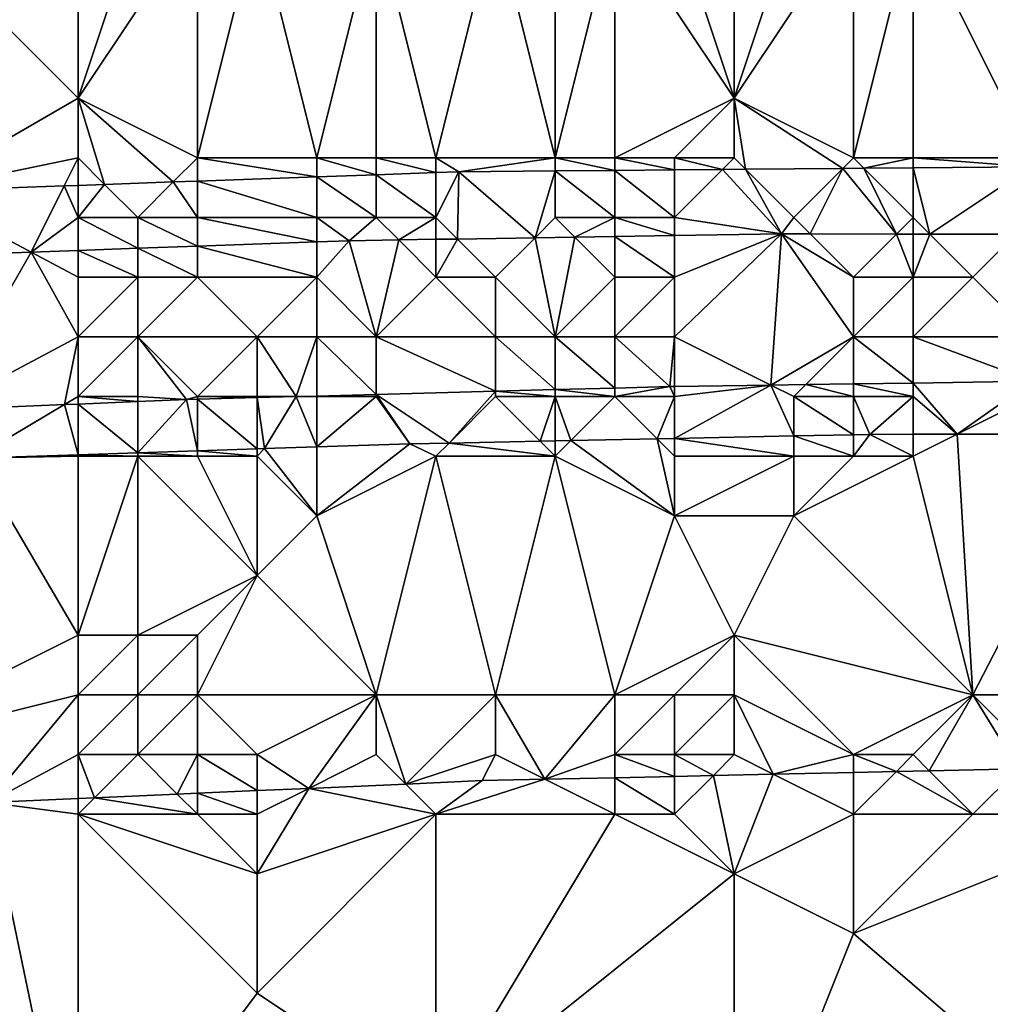
# Model space of a CAD drawing. Units: metres. Extents: x 72500 to 73125, y 354000 to 354500.
# Drawn here: x 72563 to 72579, y 354103 to 354119 of the extents above; entities that cross this region are included whole.
import ezdxf

# ---------------------------------------------------------------- set-up
doc = ezdxf.new("R2010")
doc.units = ezdxf.units.M
doc.layers.add('Terrain', color=15, linetype='Continuous')

msp = doc.modelspace()

# ---------------------------------------------------------------- linework, layer by layer
at = {"layer": 'Terrain'}
for points in [[(72564, 354121, 253.57), (72562, 354120, 254.08), (72564, 354118, 255.64), (72564, 354121, 253.57)], [(72564, 354121, 253.57), (72564, 354118, 255.64), (72565, 354121, 253.58), (72564, 354121, 253.57)], [(72565, 354121, 253.58), (72564, 354118, 255.64), (72566, 354121, 253.58), (72565, 354121, 253.58)], [(72566, 354121, 253.58), (72564, 354118, 255.64), (72566, 354117, 256.45), (72566, 354121, 253.58)], [(72566, 354121, 253.58), (72566, 354117, 256.45), (72567, 354121, 253.58), (72566, 354121, 253.58)], [(72567, 354121, 253.58), (72566, 354117, 256.45), (72568, 354117, 256.45), (72567, 354121, 253.58)], [(72567, 354121, 253.58), (72568, 354117, 256.45), (72569, 354121, 253.61), (72567, 354121, 253.58)], [(72569, 354121, 253.61), (72568, 354117, 256.45), (72569, 354117, 256.54), (72569, 354121, 253.61)], [(72569, 354121, 253.61), (72569, 354117, 256.54), (72570, 354117, 256.51), (72569, 354121, 253.61)], [(72569, 354121, 253.61), (72570, 354117, 256.51), (72571, 354121, 253.65), (72569, 354121, 253.61)], [(72571, 354121, 253.65), (72570, 354117, 256.51), (72572, 354117, 256.53), (72571, 354121, 253.65)], [(72571, 354121, 253.65), (72572, 354117, 256.53), (72572, 354121, 253.65), (72571, 354121, 253.65)], [(72572, 354121, 253.65), (72572, 354117, 256.53), (72573, 354121, 253.67), (72572, 354121, 253.65)], [(72573, 354121, 253.67), (72572, 354117, 256.53), (72573, 354117, 256.49), (72573, 354121, 253.67)], [(72573, 354121, 253.67), (72573, 354117, 256.49), (72575, 354118, 255.86), (72573, 354121, 253.67)], [(72573, 354121, 253.67), (72575, 354118, 255.86), (72574, 354121, 253.67), (72573, 354121, 253.67)], [(72574, 354121, 253.67), (72575, 354118, 255.86), (72575, 354121, 253.66), (72574, 354121, 253.67)], [(72575, 354121, 253.66), (72575, 354118, 255.86), (72576, 354121, 253.68), (72575, 354121, 253.66)], [(72576, 354121, 253.68), (72575, 354118, 255.86), (72577, 354121, 253.7), (72576, 354121, 253.68)], [(72577, 354121, 253.7), (72575, 354118, 255.86), (72577, 354117, 256.49), (72577, 354121, 253.7)], [(72577, 354121, 253.7), (72577, 354117, 256.49), (72578, 354121, 253.7), (72577, 354121, 253.7)], [(72578, 354121, 253.7), (72577, 354117, 256.49), (72578, 354117, 256.51), (72578, 354121, 253.7)], [(72578, 354121, 253.7), (72578, 354117, 256.51), (72580, 354117, 256.5), (72578, 354121, 253.7)], [(72578, 354121, 253.7), (72580, 354117, 256.5), (72581, 354121, 253.71), (72578, 354121, 253.7)], [(72562, 354120, 254.08), (72561.301, 354116.442, 256.546), (72564, 354118, 255.64), (72562, 354120, 254.08)], [(72564, 354118, 255.64), (72561.301, 354116.442, 256.546), (72564, 354117, 256.37), (72564, 354118, 255.64)], [(72564, 354118, 255.64), (72564, 354117, 256.37), (72564.445, 354116.555, 256.554), (72564, 354118, 255.64)], [(72564, 354118, 255.64), (72564.445, 354116.555, 256.554), (72565.596, 354116.596, 256.557), (72564, 354118, 255.64)], [(72564, 354118, 255.64), (72565.596, 354116.596, 256.557), (72566, 354117, 256.45), (72564, 354118, 255.64)], [(72573, 354117, 256.49), (72574, 354117, 256.45), (72575, 354118, 255.86), (72573, 354117, 256.49)], [(72574, 354117, 256.45), (72575, 354117, 256.52), (72575, 354118, 255.86), (72574, 354117, 256.45)], [(72575, 354118, 255.86), (72575, 354117, 256.52), (72575.191, 354116.809, 256.578), (72575, 354118, 255.86)], [(72575, 354118, 255.86), (72575.191, 354116.809, 256.578), (72576.823, 354116.823, 256.581), (72575, 354118, 255.86)], [(72575, 354118, 255.86), (72576.823, 354116.823, 256.581), (72577, 354117, 256.49), (72575, 354118, 255.86)], [(72564, 354117, 256.37), (72561.301, 354116.442, 256.546), (72563.766, 354116.53, 256.553), (72564, 354117, 256.37)], [(72564, 354117, 256.37), (72563.766, 354116.53, 256.553), (72564, 354116.539, 256.553), (72564, 354117, 256.37)], [(72564, 354117, 256.37), (72564, 354116.539, 256.553), (72564.445, 354116.555, 256.554), (72564, 354117, 256.37)], [(72566, 354117, 256.45), (72565.596, 354116.596, 256.557), (72566, 354116.611, 256.558), (72566, 354117, 256.45)], [(72566, 354117, 256.45), (72566, 354116.611, 256.558), (72568, 354116.682, 256.564), (72566, 354117, 256.45)], [(72566, 354117, 256.45), (72568, 354116.682, 256.564), (72568, 354117, 256.45), (72566, 354117, 256.45)], [(72568, 354117, 256.45), (72568, 354116.682, 256.564), (72569, 354116.718, 256.566), (72568, 354117, 256.45)], [(72568, 354117, 256.45), (72569, 354116.718, 256.566), (72569, 354117, 256.54), (72568, 354117, 256.45)], [(72569, 354117, 256.54), (72569, 354116.718, 256.566), (72570, 354116.754, 256.569), (72569, 354117, 256.54)], [(72569, 354117, 256.54), (72570, 354116.754, 256.569), (72570, 354117, 256.51), (72569, 354117, 256.54)], [(72570, 354117, 256.51), (72570, 354116.754, 256.569), (72570.385, 354116.768, 256.57), (72570, 354117, 256.51)], [(72570, 354117, 256.51), (72570.385, 354116.768, 256.57), (72572, 354117, 256.53), (72570, 354117, 256.51)], [(72572, 354117, 256.53), (72570.385, 354116.768, 256.57), (72572, 354116.782, 256.573), (72572, 354117, 256.53)], [(72572, 354117, 256.53), (72572, 354116.782, 256.573), (72573, 354116.79, 256.574), (72572, 354117, 256.53)], [(72572, 354117, 256.53), (72573, 354116.79, 256.574), (72573, 354117, 256.49), (72572, 354117, 256.53)], [(72573, 354117, 256.49), (72573, 354116.79, 256.574), (72574, 354116.799, 256.576), (72573, 354117, 256.49)], [(72573, 354117, 256.49), (72574, 354116.799, 256.576), (72574, 354117, 256.45), (72573, 354117, 256.49)], [(72574, 354117, 256.45), (72574, 354116.799, 256.576), (72574.806, 354116.806, 256.577), (72574, 354117, 256.45)], [(72574, 354117, 256.45), (72574.806, 354116.806, 256.577), (72575, 354117, 256.52), (72574, 354117, 256.45)], [(72575, 354117, 256.52), (72574.806, 354116.806, 256.577), (72575.191, 354116.809, 256.578), (72575, 354117, 256.52)], [(72577, 354117, 256.49), (72576.823, 354116.823, 256.581), (72577.174, 354116.826, 256.581), (72577, 354117, 256.49)], [(72577, 354117, 256.49), (72577.174, 354116.826, 256.581), (72578, 354117, 256.51), (72577, 354117, 256.49)], [(72578, 354117, 256.51), (72577.174, 354116.826, 256.581), (72578, 354116.833, 256.583), (72578, 354117, 256.51)], [(72578, 354117, 256.51), (72578, 354116.833, 256.583), (72579.971, 354116.85, 256.586), (72578, 354117, 256.51)], [(72578, 354117, 256.51), (72579.971, 354116.85, 256.586), (72580, 354117, 256.5), (72578, 354117, 256.51)], [(72577.174, 354116.826, 256.581), (72576.823, 354116.823, 256.581), (72577.723, 354115.723, 256.607), (72577.174, 354116.826, 256.581)], [(72578, 354116, 256.64), (72578, 354116.833, 256.583), (72577.174, 354116.826, 256.581), (72578, 354116, 256.64)], [(72578, 354116, 256.64), (72577.174, 354116.826, 256.581), (72577.723, 354115.723, 256.607), (72578, 354116, 256.64)], [(72578, 354116.833, 256.583), (72578.278, 354115.722, 256.608), (72579.971, 354116.85, 256.586), (72578, 354116.833, 256.583)], [(72578, 354116, 256.64), (72578.278, 354115.722, 256.608), (72578, 354116.833, 256.583), (72578, 354116, 256.64)], [(72579.971, 354116.85, 256.586), (72578.278, 354115.722, 256.608), (72579.72, 354115.72, 256.609), (72579.971, 354116.85, 256.586)], [(72568, 354116, 256.65), (72568, 354116.682, 256.564), (72566, 354116.611, 256.558), (72568, 354116, 256.65)], [(72569, 354116, 256.71), (72569, 354116.718, 256.566), (72568, 354116.682, 256.564), (72569, 354116, 256.71)], [(72568, 354116, 256.65), (72569, 354116, 256.71), (72568, 354116.682, 256.564), (72568, 354116, 256.65)], [(72570, 354116, 256.73), (72570, 354116.754, 256.569), (72569, 354116.718, 256.566), (72570, 354116, 256.73)], [(72569, 354116, 256.71), (72570, 354116, 256.73), (72569, 354116.718, 256.566), (72569, 354116, 256.71)], [(72570, 354116, 256.73), (72570.36, 354115.64, 256.649), (72570.385, 354116.768, 256.57), (72570, 354116, 256.73)], [(72570, 354116, 256.73), (72570.385, 354116.768, 256.57), (72570, 354116.754, 256.569), (72570, 354116, 256.73)], [(72570.385, 354116.768, 256.57), (72570.36, 354115.64, 256.649), (72571.661, 354115.661, 256.639), (72570.385, 354116.768, 256.57)], [(72572, 354116.782, 256.573), (72570.385, 354116.768, 256.57), (72571.661, 354115.661, 256.639), (72572, 354116.782, 256.573)], [(72572, 354116, 256.64), (72572, 354116.782, 256.573), (72571.661, 354115.661, 256.639), (72572, 354116, 256.64)], [(72573, 354116, 256.65), (72573, 354116.79, 256.574), (72572, 354116.782, 256.573), (72573, 354116, 256.65)], [(72572, 354116, 256.64), (72573, 354116, 256.65), (72572, 354116.782, 256.573), (72572, 354116, 256.64)], [(72574, 354116, 256.67), (72574, 354116.799, 256.576), (72573, 354116.79, 256.574), (72574, 354116, 256.67)], [(72573, 354116, 256.65), (72574, 354116, 256.67), (72573, 354116.79, 256.574), (72573, 354116, 256.65)], [(72574, 354116, 256.67), (72575.795, 354115.725, 256.605), (72574.806, 354116.806, 256.577), (72574, 354116, 256.67)], [(72574, 354116, 256.67), (72574.806, 354116.806, 256.577), (72574, 354116.799, 256.576), (72574, 354116, 256.67)], [(72575.191, 354116.809, 256.578), (72574.806, 354116.806, 256.577), (72575.795, 354115.725, 256.605), (72575.191, 354116.809, 256.578)], [(72576, 354116, 256.69), (72576.823, 354116.823, 256.581), (72575.191, 354116.809, 256.578), (72576, 354116, 256.69)], [(72576, 354116, 256.69), (72575.191, 354116.809, 256.578), (72575.795, 354115.725, 256.605), (72576, 354116, 256.69)], [(72576, 354116, 256.69), (72576.276, 354115.724, 256.605), (72576.823, 354116.823, 256.581), (72576, 354116, 256.69)], [(72576.823, 354116.823, 256.581), (72576.276, 354115.724, 256.605), (72577.723, 354115.723, 256.607), (72576.823, 354116.823, 256.581)], [(72563.766, 354116.53, 256.553), (72561.301, 354116.442, 256.546), (72563.212, 354115.421, 256.637), (72563.766, 354116.53, 256.553)], [(72564, 354116, 256.69), (72563.766, 354116.53, 256.553), (72563.212, 354115.421, 256.637), (72564, 354116, 256.69)], [(72564, 354116, 256.69), (72564, 354116.539, 256.553), (72563.766, 354116.53, 256.553), (72564, 354116, 256.69)], [(72564, 354116, 256.69), (72564.445, 354116.555, 256.554), (72564, 354116.539, 256.553), (72564, 354116, 256.69)], [(72564, 354116, 256.69), (72565, 354116, 256.7), (72564.445, 354116.555, 256.554), (72564, 354116, 256.69)], [(72565, 354116, 256.7), (72565.596, 354116.596, 256.557), (72564.445, 354116.555, 256.554), (72565, 354116, 256.7)], [(72565, 354116, 256.7), (72566, 354116, 256.71), (72565.596, 354116.596, 256.557), (72565, 354116, 256.7)], [(72566, 354116, 256.71), (72566, 354116.611, 256.558), (72565.596, 354116.596, 256.557), (72566, 354116, 256.71)], [(72566, 354116, 256.71), (72568, 354116, 256.65), (72566, 354116.611, 256.558), (72566, 354116, 256.71)], [(72563.212, 354115.421, 256.637), (72561.301, 354116.442, 256.546), (72559.948, 354115.304, 256.621), (72563.212, 354115.421, 256.637)], [(72564, 354116, 256.69), (72563.212, 354115.421, 256.637), (72564, 354115.449, 256.641), (72564, 354116, 256.69)], [(72564, 354116, 256.69), (72564, 354115.449, 256.641), (72565, 354115.485, 256.646), (72564, 354116, 256.69)], [(72564, 354116, 256.69), (72565, 354115.485, 256.646), (72565, 354116, 256.7), (72564, 354116, 256.69)], [(72565, 354116, 256.7), (72565, 354115.485, 256.646), (72566, 354115.521, 256.651), (72565, 354116, 256.7)], [(72565, 354116, 256.7), (72566, 354115.521, 256.651), (72566, 354116, 256.71), (72565, 354116, 256.7)], [(72566, 354116, 256.71), (72566, 354115.521, 256.651), (72568, 354115.593, 256.661), (72566, 354116, 256.71)], [(72566, 354116, 256.71), (72568, 354115.593, 256.661), (72568, 354116, 256.65), (72566, 354116, 256.71)], [(72568, 354116, 256.65), (72568, 354115.593, 256.661), (72568.542, 354115.612, 256.664), (72568, 354116, 256.65)], [(72568, 354116, 256.65), (72568.542, 354115.612, 256.664), (72569, 354116, 256.71), (72568, 354116, 256.65)], [(72569, 354116, 256.71), (72568.542, 354115.612, 256.664), (72569.375, 354115.625, 256.657), (72569, 354116, 256.71)], [(72569, 354116, 256.71), (72569.375, 354115.625, 256.657), (72570, 354116, 256.73), (72569, 354116, 256.71)], [(72570, 354116, 256.73), (72569.375, 354115.625, 256.657), (72570, 354115.635, 256.652), (72570, 354116, 256.73)], [(72570, 354116, 256.73), (72570, 354115.635, 256.652), (72570.36, 354115.64, 256.649), (72570, 354116, 256.73)], [(72572, 354116, 256.64), (72571.661, 354115.661, 256.639), (72572.329, 354115.671, 256.633), (72572, 354116, 256.64)], [(72572, 354116, 256.64), (72572.329, 354115.671, 256.633), (72573, 354116, 256.65), (72572, 354116, 256.64)], [(72573, 354116, 256.65), (72572.329, 354115.671, 256.633), (72573, 354115.681, 256.628), (72573, 354116, 256.65)], [(72573, 354116, 256.65), (72573, 354115.681, 256.628), (72574, 354115.697, 256.62), (72573, 354116, 256.65)], [(72573, 354116, 256.65), (72574, 354115.697, 256.62), (72574, 354116, 256.67), (72573, 354116, 256.65)], [(72574, 354116, 256.67), (72574, 354115.697, 256.62), (72575.795, 354115.725, 256.605), (72574, 354116, 256.67)], [(72576, 354116, 256.69), (72575.795, 354115.725, 256.605), (72576.276, 354115.724, 256.605), (72576, 354116, 256.69)], [(72578, 354116, 256.64), (72577.723, 354115.723, 256.607), (72578, 354115.722, 256.607), (72578, 354116, 256.64)], [(72578, 354116, 256.64), (72578, 354115.722, 256.607), (72578.278, 354115.722, 256.608), (72578, 354116, 256.64)], [(72572, 354114, 256.83), (72572.329, 354115.671, 256.633), (72571.661, 354115.661, 256.639), (72572, 354114, 256.83)], [(72573, 354115, 256.73), (72572.329, 354115.671, 256.633), (72572, 354114, 256.83), (72573, 354115, 256.73)], [(72573, 354115, 256.73), (72573, 354115.681, 256.628), (72572.329, 354115.671, 256.633), (72573, 354115, 256.73)], [(72574, 354115, 256.69), (72574, 354115.697, 256.62), (72573, 354115.681, 256.628), (72574, 354115, 256.69)], [(72573, 354115, 256.73), (72574, 354115, 256.69), (72573, 354115.681, 256.628), (72573, 354115, 256.73)], [(72574, 354115, 256.69), (72575.795, 354115.725, 256.605), (72574, 354115.697, 256.62), (72574, 354115, 256.69)], [(72574, 354115, 256.69), (72574, 354114, 256.71), (72575.795, 354115.725, 256.605), (72574, 354115, 256.69)], [(72574, 354114, 256.71), (72575.616, 354113.192, 256.744), (72575.795, 354115.725, 256.605), (72574, 354114, 256.71)], [(72575.616, 354113.192, 256.744), (72577, 354114, 256.73), (72575.795, 354115.725, 256.605), (72575.616, 354113.192, 256.744)], [(72577, 354115, 256.73), (72576.276, 354115.724, 256.605), (72575.795, 354115.725, 256.605), (72577, 354115, 256.73)], [(72577, 354115, 256.73), (72575.795, 354115.725, 256.605), (72577, 354114, 256.73), (72577, 354115, 256.73)], [(72577, 354115, 256.73), (72577.723, 354115.723, 256.607), (72576.276, 354115.724, 256.605), (72577, 354115, 256.73)], [(72577, 354115, 256.73), (72578, 354115, 256.69), (72577.723, 354115.723, 256.607), (72577, 354115, 256.73)], [(72578, 354115, 256.69), (72578, 354115.722, 256.607), (72577.723, 354115.723, 256.607), (72578, 354115, 256.69)], [(72578, 354115, 256.69), (72579, 354115, 256.72), (72578.278, 354115.722, 256.608), (72578, 354115, 256.69)], [(72578, 354115, 256.69), (72578.278, 354115.722, 256.608), (72578, 354115.722, 256.607), (72578, 354115, 256.69)], [(72579, 354115, 256.72), (72579.72, 354115.72, 256.609), (72578.278, 354115.722, 256.608), (72579, 354115, 256.72)], [(72579, 354115, 256.72), (72580, 354114, 256.7), (72579.72, 354115.72, 256.609), (72579, 354115, 256.72)], [(72566, 354115, 256.8), (72566, 354115.521, 256.651), (72565, 354115.485, 256.646), (72566, 354115, 256.8)], [(72568, 354115, 256.83), (72568, 354115.593, 256.661), (72566, 354115.521, 256.651), (72568, 354115, 256.83)], [(72566, 354115, 256.8), (72568, 354115, 256.83), (72566, 354115.521, 256.651), (72566, 354115, 256.8)], [(72568, 354115, 256.83), (72569, 354114, 256.78), (72568.542, 354115.612, 256.664), (72568, 354115, 256.83)], [(72568, 354115, 256.83), (72568.542, 354115.612, 256.664), (72568, 354115.593, 256.661), (72568, 354115, 256.83)], [(72569, 354114, 256.78), (72569.375, 354115.625, 256.657), (72568.542, 354115.612, 256.664), (72569, 354114, 256.78)], [(72570, 354115, 256.74), (72569.375, 354115.625, 256.657), (72569, 354114, 256.78), (72570, 354115, 256.74)], [(72570, 354115, 256.74), (72570, 354115.635, 256.652), (72569.375, 354115.625, 256.657), (72570, 354115, 256.74)], [(72570, 354115, 256.74), (72571, 354115, 256.74), (72570.36, 354115.64, 256.649), (72570, 354115, 256.74)], [(72570, 354115, 256.74), (72570.36, 354115.64, 256.649), (72570, 354115.635, 256.652), (72570, 354115, 256.74)], [(72571, 354115, 256.74), (72571.661, 354115.661, 256.639), (72570.36, 354115.64, 256.649), (72571, 354115, 256.74)], [(72571, 354115, 256.74), (72572, 354114, 256.83), (72571.661, 354115.661, 256.639), (72571, 354115, 256.74)], [(72561.698, 354112.776, 256.684), (72563.212, 354115.421, 256.637), (72559.948, 354115.304, 256.621), (72561.698, 354112.776, 256.684)], [(72564, 354114, 256.79), (72563.212, 354115.421, 256.637), (72561.698, 354112.776, 256.684), (72564, 354114, 256.79)], [(72564, 354115, 256.8), (72564, 354115.449, 256.641), (72563.212, 354115.421, 256.637), (72564, 354115, 256.8)], [(72564, 354115, 256.8), (72563.212, 354115.421, 256.637), (72564, 354114, 256.79), (72564, 354115, 256.8)], [(72565, 354115, 256.78), (72565, 354115.485, 256.646), (72564, 354115.449, 256.641), (72565, 354115, 256.78)], [(72564, 354115, 256.8), (72565, 354115, 256.78), (72564, 354115.449, 256.641), (72564, 354115, 256.8)], [(72565, 354115, 256.78), (72566, 354115, 256.8), (72565, 354115.485, 256.646), (72565, 354115, 256.78)], [(72564, 354115, 256.8), (72564, 354114, 256.79), (72565, 354115, 256.78), (72564, 354115, 256.8)], [(72565, 354115, 256.78), (72564, 354114, 256.79), (72565, 354114, 256.8), (72565, 354115, 256.78)], [(72565, 354115, 256.78), (72565, 354114, 256.8), (72566, 354115, 256.8), (72565, 354115, 256.78)], [(72566, 354115, 256.8), (72565, 354114, 256.8), (72567, 354114, 256.71), (72566, 354115, 256.8)], [(72566, 354115, 256.8), (72567, 354114, 256.71), (72568, 354115, 256.83), (72566, 354115, 256.8)], [(72568, 354115, 256.83), (72567, 354114, 256.71), (72568, 354114, 256.77), (72568, 354115, 256.83)], [(72568, 354115, 256.83), (72568, 354114, 256.77), (72569, 354114, 256.78), (72568, 354115, 256.83)], [(72570, 354115, 256.74), (72569, 354114, 256.78), (72571, 354114, 256.74), (72570, 354115, 256.74)], [(72570, 354115, 256.74), (72571, 354114, 256.74), (72571, 354115, 256.74), (72570, 354115, 256.74)], [(72571, 354115, 256.74), (72571, 354114, 256.74), (72572, 354114, 256.83), (72571, 354115, 256.74)], [(72573, 354115, 256.73), (72572, 354114, 256.83), (72573, 354114, 256.77), (72573, 354115, 256.73)], [(72573, 354115, 256.73), (72573, 354114, 256.77), (72574, 354115, 256.69), (72573, 354115, 256.73)], [(72574, 354115, 256.69), (72573, 354114, 256.77), (72574, 354114, 256.71), (72574, 354115, 256.69)], [(72577, 354115, 256.73), (72577, 354114, 256.73), (72578, 354115, 256.69), (72577, 354115, 256.73)], [(72578, 354115, 256.69), (72577, 354114, 256.73), (72578, 354114, 256.73), (72578, 354115, 256.69)], [(72578, 354115, 256.69), (72578, 354114, 256.73), (72579, 354115, 256.72), (72578, 354115, 256.69)], [(72579, 354115, 256.72), (72578, 354114, 256.73), (72580, 354114, 256.7), (72579, 354115, 256.72)], [(72563.77, 354112.864, 256.714), (72564, 354114, 256.79), (72561.698, 354112.776, 256.684), (72563.77, 354112.864, 256.714)], [(72563.77, 354112.864, 256.714), (72564, 354113, 256.8), (72564, 354114, 256.79), (72563.77, 354112.864, 256.714)], [(72564, 354114, 256.79), (72564, 354113, 256.8), (72565, 354114, 256.8), (72564, 354114, 256.79)], [(72565, 354114, 256.8), (72564, 354113, 256.8), (72565, 354113, 256.81), (72565, 354114, 256.8)], [(72565.819, 354112.951, 256.744), (72566, 354113, 256.81), (72565, 354114, 256.8), (72565.819, 354112.951, 256.744)], [(72565.819, 354112.951, 256.744), (72565, 354114, 256.8), (72565, 354113, 256.81), (72565.819, 354112.951, 256.744)], [(72565, 354114, 256.8), (72566, 354113, 256.81), (72567, 354114, 256.71), (72565, 354114, 256.8)], [(72567, 354114, 256.71), (72566, 354113, 256.81), (72567, 354113, 256.75), (72567, 354114, 256.71)], [(72567, 354114, 256.71), (72567, 354113, 256.75), (72567.656, 354113, 256.744), (72567, 354114, 256.71)], [(72567, 354114, 256.71), (72567.656, 354113, 256.744), (72568, 354114, 256.77), (72567, 354114, 256.71)], [(72568, 354114, 256.77), (72567.656, 354113, 256.744), (72568, 354113.009, 256.744), (72568, 354114, 256.77)], [(72568, 354114, 256.77), (72568, 354113.009, 256.744), (72569, 354113.036, 256.744), (72568, 354114, 256.77)], [(72568, 354114, 256.77), (72569, 354113.036, 256.744), (72569, 354114, 256.78), (72568, 354114, 256.77)], [(72569, 354114, 256.78), (72569, 354113.036, 256.744), (72571, 354113.089, 256.744), (72569, 354114, 256.78)], [(72569, 354114, 256.78), (72571, 354113.089, 256.744), (72571, 354114, 256.74), (72569, 354114, 256.78)], [(72571, 354114, 256.74), (72571, 354113.089, 256.744), (72572, 354113.116, 256.744), (72571, 354114, 256.74)], [(72571, 354114, 256.74), (72572, 354113.116, 256.744), (72572, 354114, 256.83), (72571, 354114, 256.74)], [(72572, 354114, 256.83), (72572, 354113.116, 256.744), (72573, 354113.143, 256.744), (72572, 354114, 256.83)], [(72572, 354114, 256.83), (72573, 354113.143, 256.744), (72573, 354114, 256.77), (72572, 354114, 256.83)], [(72573.918, 354113.167, 256.744), (72573, 354114, 256.77), (72573, 354113.143, 256.744), (72573.918, 354113.167, 256.744)], [(72573.918, 354113.167, 256.744), (72574, 354114, 256.71), (72573, 354114, 256.77), (72573.918, 354113.167, 256.744)], [(72573.918, 354113.167, 256.744), (72574, 354113.168, 256.744), (72574, 354114, 256.71), (72573.918, 354113.167, 256.744)], [(72574, 354114, 256.71), (72574, 354113.168, 256.744), (72575.616, 354113.192, 256.744), (72574, 354114, 256.71)], [(72576.201, 354113.201, 256.744), (72577, 354114, 256.73), (72575.616, 354113.192, 256.744), (72576.201, 354113.201, 256.744)], [(72577, 354113.212, 256.744), (72577, 354114, 256.73), (72576.201, 354113.201, 256.744), (72577, 354113.212, 256.744)], [(72578, 354113.227, 256.744), (72578, 354114, 256.73), (72577, 354114, 256.73), (72578, 354113.227, 256.744)], [(72578, 354113.227, 256.744), (72577, 354114, 256.73), (72577, 354113.212, 256.744), (72578, 354113.227, 256.744)], [(72580, 354113.256, 256.744), (72580, 354114, 256.7), (72578, 354114, 256.73), (72580, 354113.256, 256.744)], [(72580, 354113.256, 256.744), (72578, 354114, 256.73), (72578, 354113.227, 256.744), (72580, 354113.256, 256.744)], [(72576.201, 354113.201, 256.744), (72575.616, 354113.192, 256.744), (72576, 354113, 256.73), (72576.201, 354113.201, 256.744)], [(72576.201, 354113.201, 256.744), (72576, 354113, 256.73), (72577, 354113, 256.72), (72576.201, 354113.201, 256.744)], [(72577, 354113.212, 256.744), (72576.201, 354113.201, 256.744), (72577, 354113, 256.72), (72577, 354113.212, 256.744)], [(72578, 354113.227, 256.744), (72577, 354113.212, 256.744), (72578, 354113, 256.74), (72578, 354113.227, 256.744)], [(72577, 354113.212, 256.744), (72577, 354113, 256.72), (72578, 354113, 256.74), (72577, 354113.212, 256.744)], [(72580, 354113.256, 256.744), (72578, 354113.227, 256.744), (72578.735, 354112.368, 256.686), (72580, 354113.256, 256.744)], [(72578, 354113.227, 256.744), (72578, 354113, 256.74), (72578.735, 354112.368, 256.686), (72578, 354113.227, 256.744)], [(72580, 354113.256, 256.744), (72578.735, 354112.368, 256.686), (72580, 354113, 256.7), (72580, 354113.256, 256.744)], [(72569, 354113, 256.78), (72569, 354113.036, 256.744), (72568, 354113.009, 256.744), (72569, 354113, 256.78)], [(72570.221, 354112.221, 256.692), (72571, 354113.089, 256.744), (72569, 354113.036, 256.744), (72570.221, 354112.221, 256.692)], [(72570.221, 354112.221, 256.692), (72569, 354113.036, 256.744), (72569.559, 354112.207, 256.692), (72570.221, 354112.221, 256.692)], [(72569.559, 354112.207, 256.692), (72569, 354113.036, 256.744), (72569, 354113, 256.78), (72569.559, 354112.207, 256.692)], [(72570.221, 354112.221, 256.692), (72571, 354113, 256.76), (72571, 354113.089, 256.744), (72570.221, 354112.221, 256.692)], [(72572, 354113, 256.78), (72572, 354113.116, 256.744), (72571, 354113.089, 256.744), (72572, 354113, 256.78)], [(72571, 354113, 256.76), (72572, 354113, 256.78), (72571, 354113.089, 256.744), (72571, 354113, 256.76)], [(72573, 354113, 256.76), (72573, 354113.143, 256.744), (72572, 354113.116, 256.744), (72573, 354113, 256.76)], [(72572, 354113, 256.78), (72573, 354113, 256.76), (72572, 354113.116, 256.744), (72572, 354113, 256.78)], [(72573.918, 354113.167, 256.744), (72573, 354113.143, 256.744), (72573, 354113, 256.76), (72573.918, 354113.167, 256.744)], [(72573.918, 354113.167, 256.744), (72573, 354113, 256.76), (72574, 354113, 256.73), (72573.918, 354113.167, 256.744)], [(72573.918, 354113.167, 256.744), (72574, 354113, 256.73), (72574, 354113.168, 256.744), (72573.918, 354113.167, 256.744)], [(72574, 354112.299, 256.692), (72576, 354112.34, 256.692), (72575.616, 354113.192, 256.744), (72574, 354112.299, 256.692)], [(72574, 354112.299, 256.692), (72575.616, 354113.192, 256.744), (72574, 354113, 256.73), (72574, 354112.299, 256.692)], [(72574, 354113, 256.73), (72575.616, 354113.192, 256.744), (72574, 354113.168, 256.744), (72574, 354113, 256.73)], [(72575.616, 354113.192, 256.744), (72576, 354112.34, 256.692), (72576, 354113, 256.73), (72575.616, 354113.192, 256.744)], [(72564, 354112.874, 256.718), (72564, 354113, 256.8), (72563.77, 354112.864, 256.714), (72564, 354112.874, 256.718)], [(72564, 354112.874, 256.718), (72563.77, 354112.864, 256.714), (72564, 354112.025, 256.632), (72564, 354112.874, 256.718)], [(72565, 354112.916, 256.732), (72565, 354113, 256.81), (72564, 354113, 256.8), (72565, 354112.916, 256.732)], [(72565, 354112.916, 256.732), (72564, 354113, 256.8), (72564, 354112.874, 256.718), (72565, 354112.916, 256.732)], [(72565, 354112.916, 256.732), (72564, 354112.874, 256.718), (72565, 354112.058, 256.643), (72565, 354112.916, 256.732)], [(72564, 354112.874, 256.718), (72564, 354112.025, 256.632), (72565, 354112.058, 256.643), (72564, 354112.874, 256.718)], [(72565, 354112.916, 256.732), (72565.819, 354112.951, 256.744), (72565, 354113, 256.81), (72565, 354112.916, 256.732)], [(72565, 354112.916, 256.732), (72565, 354112.058, 256.643), (72565.819, 354112.951, 256.744), (72565, 354112.916, 256.732)], [(72565.819, 354112.951, 256.744), (72565, 354112.058, 256.643), (72566, 354112.091, 256.653), (72565.819, 354112.951, 256.744)], [(72566, 354112.956, 256.744), (72566, 354113, 256.81), (72565.819, 354112.951, 256.744), (72566, 354112.956, 256.744)], [(72566, 354112.956, 256.744), (72565.819, 354112.951, 256.744), (72566, 354112.091, 256.653), (72566, 354112.956, 256.744)], [(72567, 354112.982, 256.744), (72567, 354113, 256.75), (72566, 354113, 256.81), (72567, 354112.982, 256.744)], [(72567, 354112.982, 256.744), (72566, 354113, 256.81), (72566, 354112.956, 256.744), (72567, 354112.982, 256.744)], [(72567, 354112.982, 256.744), (72566, 354112.956, 256.744), (72567, 354112.123, 256.664), (72567, 354112.982, 256.744)], [(72566, 354112.956, 256.744), (72566, 354112.091, 256.653), (72567, 354112.123, 256.664), (72566, 354112.956, 256.744)], [(72567, 354112.982, 256.744), (72567.127, 354112.127, 256.666), (72567.656, 354113, 256.744), (72567, 354112.982, 256.744)], [(72567, 354112.982, 256.744), (72567.656, 354113, 256.744), (72567, 354113, 256.75), (72567, 354112.982, 256.744)], [(72567, 354112.982, 256.744), (72567, 354112.123, 256.664), (72567.127, 354112.127, 256.666), (72567, 354112.982, 256.744)], [(72568, 354112.156, 256.675), (72567.656, 354113, 256.744), (72567.127, 354112.127, 256.666), (72568, 354112.156, 256.675)], [(72568, 354113, 256.78), (72568, 354113.009, 256.744), (72567.656, 354113, 256.744), (72568, 354113, 256.78)], [(72568, 354112.156, 256.675), (72568, 354113, 256.78), (72567.656, 354113, 256.744), (72568, 354112.156, 256.675)], [(72568, 354113, 256.78), (72569, 354113, 256.78), (72568, 354113.009, 256.744), (72568, 354113, 256.78)], [(72568, 354112.156, 256.675), (72569.559, 354112.207, 256.692), (72569, 354113, 256.78), (72568, 354112.156, 256.675)], [(72568, 354112.156, 256.675), (72569, 354113, 256.78), (72568, 354113, 256.78), (72568, 354112.156, 256.675)], [(72571.748, 354112.252, 256.692), (72571, 354113, 256.76), (72570.221, 354112.221, 256.692), (72571.748, 354112.252, 256.692)], [(72571.748, 354112.252, 256.692), (72572, 354113, 256.78), (72571, 354113, 256.76), (72571.748, 354112.252, 256.692)], [(72572, 354112.257, 256.692), (72572, 354113, 256.78), (72571.748, 354112.252, 256.692), (72572, 354112.257, 256.692)], [(72572.263, 354112.263, 256.692), (72573, 354113, 256.76), (72572, 354113, 256.78), (72572.263, 354112.263, 256.692)], [(72572.263, 354112.263, 256.692), (72572, 354113, 256.78), (72572, 354112.257, 256.692), (72572.263, 354112.263, 256.692)], [(72573.707, 354112.293, 256.692), (72573, 354113, 256.76), (72572.263, 354112.263, 256.692), (72573.707, 354112.293, 256.692)], [(72573.707, 354112.293, 256.692), (72574, 354113, 256.73), (72573, 354113, 256.76), (72573.707, 354112.293, 256.692)], [(72574, 354112.299, 256.692), (72574, 354113, 256.73), (72573.707, 354112.293, 256.692), (72574, 354112.299, 256.692)], [(72577, 354112.36, 256.692), (72577, 354113, 256.72), (72576, 354113, 256.73), (72577, 354112.36, 256.692)], [(72577, 354112.36, 256.692), (72576, 354113, 256.73), (72576, 354112.34, 256.692), (72577, 354112.36, 256.692)], [(72577, 354112.36, 256.692), (72577.273, 354112.366, 256.692), (72577, 354113, 256.72), (72577, 354112.36, 256.692)], [(72577, 354113, 256.72), (72577.273, 354112.366, 256.692), (72578, 354113, 256.74), (72577, 354113, 256.72)], [(72578, 354112.367, 256.689), (72578, 354113, 256.74), (72577.273, 354112.366, 256.692), (72578, 354112.367, 256.689)], [(72578.735, 354112.368, 256.686), (72578, 354113, 256.74), (72578, 354112.367, 256.689), (72578.735, 354112.368, 256.686)], [(72581.259, 354112.371, 256.676), (72580, 354113, 256.7), (72578.735, 354112.368, 256.686), (72581.259, 354112.371, 256.676)], [(72563.77, 354112.864, 256.714), (72561.698, 354112.776, 256.684), (72562.257, 354111.968, 256.613), (72563.77, 354112.864, 256.714)], [(72563.77, 354112.864, 256.714), (72562.257, 354111.968, 256.613), (72564, 354112.025, 256.632), (72563.77, 354112.864, 256.714)], [(72581.259, 354112.371, 256.676), (72578.735, 354112.368, 256.686), (72579, 354108, 254.24), (72581.259, 354112.371, 256.676)], [(72581.259, 354112.371, 256.676), (72579, 354108, 254.24), (72581, 354108, 254.21), (72581.259, 354112.371, 256.676)], [(72568, 354112.156, 256.675), (72568, 354111, 256.1), (72569.559, 354112.207, 256.692), (72568, 354112.156, 256.675)], [(72569.559, 354112.207, 256.692), (72568, 354111, 256.1), (72570, 354112, 256.56), (72569.559, 354112.207, 256.692)], [(72570.221, 354112.221, 256.692), (72569.559, 354112.207, 256.692), (72570, 354112, 256.56), (72570.221, 354112.221, 256.692)], [(72570.221, 354112.221, 256.692), (72570, 354112, 256.56), (72572, 354112, 256.51), (72570.221, 354112.221, 256.692)], [(72571.748, 354112.252, 256.692), (72570.221, 354112.221, 256.692), (72572, 354112, 256.51), (72571.748, 354112.252, 256.692)], [(72572, 354112.257, 256.692), (72571.748, 354112.252, 256.692), (72572, 354112, 256.51), (72572, 354112.257, 256.692)], [(72572.263, 354112.263, 256.692), (72572, 354112.257, 256.692), (72572, 354112, 256.51), (72572.263, 354112.263, 256.692)], [(72572.263, 354112.263, 256.692), (72572, 354112, 256.51), (72574, 354111, 256.04), (72572.263, 354112.263, 256.692)], [(72573.707, 354112.293, 256.692), (72572.263, 354112.263, 256.692), (72574, 354111, 256.04), (72573.707, 354112.293, 256.692)], [(72574, 354112.299, 256.692), (72573.707, 354112.293, 256.692), (72574, 354112, 256.48), (72574, 354112.299, 256.692)], [(72573.707, 354112.293, 256.692), (72574, 354111, 256.04), (72574, 354112, 256.48), (72573.707, 354112.293, 256.692)], [(72574, 354112.299, 256.692), (72576, 354112, 256.5), (72576, 354112.34, 256.692), (72574, 354112.299, 256.692)], [(72574, 354112.299, 256.692), (72574, 354112, 256.48), (72576, 354112, 256.5), (72574, 354112.299, 256.692)], [(72577, 354112.36, 256.692), (72576, 354112.34, 256.692), (72577, 354112, 256.46), (72577, 354112.36, 256.692)], [(72576, 354112.34, 256.692), (72576, 354112, 256.5), (72577, 354112, 256.46), (72576, 354112.34, 256.692)], [(72577, 354112.36, 256.692), (72577, 354112, 256.46), (72577.273, 354112.366, 256.692), (72577, 354112.36, 256.692)], [(72577.273, 354112.366, 256.692), (72577, 354112, 256.46), (72578, 354112, 256.49), (72577.273, 354112.366, 256.692)], [(72578, 354112.367, 256.689), (72577.273, 354112.366, 256.692), (72578, 354112, 256.49), (72578, 354112.367, 256.689)], [(72578.735, 354112.368, 256.686), (72578, 354112.367, 256.689), (72578, 354112, 256.49), (72578.735, 354112.368, 256.686)], [(72578.735, 354112.368, 256.686), (72578, 354112, 256.49), (72579, 354108, 254.24), (72578.735, 354112.368, 256.686)], [(72565, 354112.058, 256.643), (72564, 354112.025, 256.632), (72565, 354112, 256.57), (72565, 354112.058, 256.643)], [(72566, 354112.091, 256.653), (72565, 354112.058, 256.643), (72566, 354112, 256.59), (72566, 354112.091, 256.653)], [(72565, 354112.058, 256.643), (72565, 354112, 256.57), (72566, 354112, 256.59), (72565, 354112.058, 256.643)], [(72567, 354112.123, 256.664), (72566, 354112.091, 256.653), (72567, 354112, 256.59), (72567, 354112.123, 256.664)], [(72566, 354112.091, 256.653), (72566, 354112, 256.59), (72567, 354112, 256.59), (72566, 354112.091, 256.653)], [(72567.127, 354112.127, 256.666), (72567, 354112.123, 256.664), (72567, 354112, 256.59), (72567.127, 354112.127, 256.666)], [(72567.127, 354112.127, 256.666), (72567, 354112, 256.59), (72568, 354111, 256.1), (72567.127, 354112.127, 256.666)], [(72568, 354112.156, 256.675), (72567.127, 354112.127, 256.666), (72568, 354111, 256.1), (72568, 354112.156, 256.675)], [(72564, 354109, 254.88), (72562.257, 354111.968, 256.613), (72560, 354107, 253.88), (72564, 354109, 254.88)], [(72564, 354112.025, 256.632), (72562.257, 354111.968, 256.613), (72564, 354112, 256.61), (72564, 354112.025, 256.632)], [(72564, 354112, 256.61), (72562.257, 354111.968, 256.613), (72564, 354109, 254.88), (72564, 354112, 256.61)], [(72564, 354112.025, 256.632), (72564, 354112, 256.61), (72565, 354112, 256.57), (72564, 354112.025, 256.632)], [(72564, 354112, 256.61), (72564, 354109, 254.88), (72565, 354112, 256.57), (72564, 354112, 256.61)], [(72565, 354112, 256.57), (72564, 354109, 254.88), (72565, 354109, 254.86), (72565, 354112, 256.57)], [(72565, 354112, 256.57), (72565, 354109, 254.86), (72567, 354110, 255.47), (72565, 354112, 256.57)], [(72565, 354112, 256.57), (72567, 354110, 255.47), (72566, 354112, 256.59), (72565, 354112, 256.57)], [(72566, 354112, 256.59), (72567, 354110, 255.47), (72567, 354112, 256.59), (72566, 354112, 256.59)], [(72567, 354112, 256.59), (72567, 354110, 255.47), (72568, 354111, 256.1), (72567, 354112, 256.59)], [(72570, 354112, 256.56), (72568, 354111, 256.1), (72569, 354108, 254.3), (72570, 354112, 256.56)], [(72570, 354112, 256.56), (72569, 354108, 254.3), (72571, 354108, 254.26), (72570, 354112, 256.56)], [(72570, 354112, 256.56), (72571, 354108, 254.26), (72572, 354112, 256.51), (72570, 354112, 256.56)], [(72572, 354112, 256.51), (72571, 354108, 254.26), (72573, 354108, 254.24), (72572, 354112, 256.51)], [(72572, 354112, 256.51), (72573, 354108, 254.24), (72574, 354111, 256.04), (72572, 354112, 256.51)], [(72574, 354112, 256.48), (72574, 354111, 256.04), (72576, 354112, 256.5), (72574, 354112, 256.48)], [(72574, 354111, 256.04), (72576, 354111, 256.02), (72576, 354112, 256.5), (72574, 354111, 256.04)], [(72576, 354112, 256.5), (72576, 354111, 256.02), (72577, 354112, 256.46), (72576, 354112, 256.5)], [(72577, 354112, 256.46), (72576, 354111, 256.02), (72578, 354112, 256.49), (72577, 354112, 256.46)], [(72578, 354112, 256.49), (72576, 354111, 256.02), (72579, 354108, 254.24), (72578, 354112, 256.49)], [(72568, 354111, 256.1), (72567, 354110, 255.47), (72569, 354108, 254.3), (72568, 354111, 256.1)], [(72574, 354111, 256.04), (72573, 354108, 254.24), (72575, 354109, 254.79), (72574, 354111, 256.04)], [(72574, 354111, 256.04), (72575, 354109, 254.79), (72576, 354111, 256.02), (72574, 354111, 256.04)], [(72576, 354111, 256.02), (72575, 354109, 254.79), (72579, 354108, 254.24), (72576, 354111, 256.02)], [(72567, 354110, 255.47), (72565, 354109, 254.86), (72566, 354109, 254.86), (72567, 354110, 255.47)], [(72567, 354110, 255.47), (72566, 354109, 254.86), (72566, 354108, 254.29), (72567, 354110, 255.47)], [(72567, 354110, 255.47), (72566, 354108, 254.29), (72569, 354108, 254.3), (72567, 354110, 255.47)], [(72564, 354109, 254.88), (72560, 354107, 253.88), (72564, 354108, 254.33), (72564, 354109, 254.88)], [(72564, 354109, 254.88), (72564, 354108, 254.33), (72565, 354109, 254.86), (72564, 354109, 254.88)], [(72565, 354109, 254.86), (72564, 354108, 254.33), (72565, 354108, 254.3), (72565, 354109, 254.86)], [(72565, 354109, 254.86), (72565, 354108, 254.3), (72566, 354109, 254.86), (72565, 354109, 254.86)], [(72566, 354109, 254.86), (72565, 354108, 254.3), (72566, 354108, 254.29), (72566, 354109, 254.86)], [(72573, 354108, 254.24), (72574, 354108, 254.22), (72575, 354109, 254.79), (72573, 354108, 254.24)], [(72574, 354108, 254.22), (72575, 354108, 254.22), (72575, 354109, 254.79), (72574, 354108, 254.22)], [(72575, 354109, 254.79), (72575, 354108, 254.22), (72577, 354107, 253.84), (72575, 354109, 254.79)], [(72575, 354109, 254.79), (72577, 354107, 253.84), (72579, 354108, 254.24), (72575, 354109, 254.79)], [(72564, 354108, 254.33), (72560, 354107, 253.88), (72562.499, 354106.197, 253.64), (72564, 354108, 254.33)], [(72564, 354108, 254.33), (72562.499, 354106.197, 253.64), (72564, 354107, 253.86), (72564, 354108, 254.33)], [(72564, 354108, 254.33), (72564, 354107, 253.86), (72565, 354108, 254.3), (72564, 354108, 254.33)], [(72565, 354108, 254.3), (72564, 354107, 253.86), (72565, 354107, 253.87), (72565, 354108, 254.3)], [(72565, 354108, 254.3), (72565, 354107, 253.87), (72566, 354108, 254.29), (72565, 354108, 254.3)], [(72566, 354108, 254.29), (72565, 354107, 253.87), (72566, 354107, 253.84), (72566, 354108, 254.29)], [(72566, 354108, 254.29), (72566, 354107, 253.84), (72567, 354107, 253.8), (72566, 354108, 254.29)], [(72566, 354108, 254.29), (72567, 354107, 253.8), (72569, 354108, 254.3), (72566, 354108, 254.29)], [(72569, 354108, 254.3), (72567, 354107, 253.8), (72567.871, 354106.435, 253.666), (72569, 354108, 254.3)], [(72569, 354108, 254.3), (72567.871, 354106.435, 253.666), (72569, 354107, 253.85), (72569, 354108, 254.3)], [(72569, 354108, 254.3), (72569, 354107, 253.85), (72569.493, 354106.507, 253.674), (72569, 354108, 254.3)], [(72569, 354108, 254.3), (72569.493, 354106.507, 253.674), (72571, 354108, 254.26), (72569, 354108, 254.3)], [(72571, 354108, 254.26), (72569.493, 354106.507, 253.674), (72571, 354107, 253.84), (72571, 354108, 254.26)], [(72571, 354108, 254.26), (72571, 354107, 253.84), (72571.825, 354106.587, 253.683), (72571, 354108, 254.26)], [(72571, 354108, 254.26), (72571.825, 354106.587, 253.683), (72573, 354108, 254.24), (72571, 354108, 254.26)], [(72573, 354108, 254.24), (72571.825, 354106.587, 253.683), (72573, 354107, 253.82), (72573, 354108, 254.24)], [(72573, 354108, 254.24), (72573, 354107, 253.82), (72574, 354108, 254.22), (72573, 354108, 254.24)], [(72574, 354108, 254.22), (72573, 354107, 253.82), (72574, 354107, 253.8), (72574, 354108, 254.22)], [(72574, 354108, 254.22), (72574, 354107, 253.8), (72575, 354108, 254.22), (72574, 354108, 254.22)], [(72574, 354107, 253.8), (72575, 354107, 253.82), (72575, 354108, 254.22), (72574, 354107, 253.8)], [(72575, 354108, 254.22), (72575, 354107, 253.82), (72575.655, 354106.672, 253.692), (72575, 354108, 254.22)], [(72575, 354108, 254.22), (72575.655, 354106.672, 253.692), (72577, 354107, 253.84), (72575, 354108, 254.22)], [(72579, 354108, 254.24), (72577, 354107, 253.84), (72578, 354107, 253.82), (72579, 354108, 254.24)], [(72579, 354108, 254.24), (72578, 354107, 253.82), (72578.269, 354106.731, 253.699), (72579, 354108, 254.24)], [(72579, 354108, 254.24), (72578.269, 354106.731, 253.699), (72579.764, 354106.764, 253.703), (72579, 354108, 254.24)], [(72579, 354108, 254.24), (72579.764, 354106.764, 253.703), (72580, 354107, 253.82), (72579, 354108, 254.24)], [(72579, 354108, 254.24), (72580, 354107, 253.82), (72581, 354108, 254.21), (72579, 354108, 254.24)], [(72564, 354107, 253.86), (72562.499, 354106.197, 253.64), (72564, 354106.264, 253.647), (72564, 354107, 253.86)], [(72564, 354107, 253.86), (72564, 354106.264, 253.647), (72564.276, 354106.276, 253.649), (72564, 354107, 253.86)], [(72564, 354107, 253.86), (72564.276, 354106.276, 253.649), (72565, 354107, 253.87), (72564, 354107, 253.86)], [(72565, 354107, 253.87), (72564.276, 354106.276, 253.649), (72565.663, 354106.337, 253.655), (72565, 354107, 253.87)], [(72565, 354107, 253.87), (72565.663, 354106.337, 253.655), (72566, 354107, 253.84), (72565, 354107, 253.87)], [(72566, 354107, 253.84), (72565.663, 354106.337, 253.655), (72566, 354106.352, 253.657), (72566, 354107, 253.84)], [(72566, 354107, 253.84), (72566, 354106.352, 253.657), (72567, 354106.397, 253.662), (72566, 354107, 253.84)], [(72566, 354107, 253.84), (72567, 354106.397, 253.662), (72567, 354107, 253.8), (72566, 354107, 253.84)], [(72567, 354107, 253.8), (72567, 354106.397, 253.662), (72567.871, 354106.435, 253.666), (72567, 354107, 253.8)], [(72569, 354107, 253.85), (72567.871, 354106.435, 253.666), (72569.493, 354106.507, 253.674), (72569, 354107, 253.85)], [(72571, 354107, 253.84), (72569.493, 354106.507, 253.674), (72570.773, 354106.564, 253.68), (72571, 354107, 253.84)], [(72571, 354107, 253.84), (72570.773, 354106.564, 253.68), (72571.825, 354106.587, 253.683), (72571, 354107, 253.84)], [(72573, 354107, 253.82), (72571.825, 354106.587, 253.683), (72573, 354106.613, 253.686), (72573, 354107, 253.82)], [(72573, 354107, 253.82), (72573, 354106.613, 253.686), (72574, 354106.636, 253.688), (72573, 354107, 253.82)], [(72573, 354107, 253.82), (72574, 354106.636, 253.688), (72574, 354107, 253.8), (72573, 354107, 253.82)], [(72574, 354107, 253.8), (72574, 354106.636, 253.688), (72574.65, 354106.65, 253.69), (72574, 354107, 253.8)], [(72574, 354107, 253.8), (72574.65, 354106.65, 253.69), (72575, 354107, 253.82), (72574, 354107, 253.8)], [(72575, 354107, 253.82), (72574.65, 354106.65, 253.69), (72575.655, 354106.672, 253.692), (72575, 354107, 253.82)], [(72577, 354107, 253.84), (72575.655, 354106.672, 253.692), (72577, 354106.702, 253.696), (72577, 354107, 253.84)], [(72577, 354107, 253.84), (72577, 354106.702, 253.696), (72577.718, 354106.718, 253.698), (72577, 354107, 253.84)], [(72577, 354107, 253.84), (72577.718, 354106.718, 253.698), (72578, 354107, 253.82), (72577, 354107, 253.84)], [(72578, 354107, 253.82), (72577.718, 354106.718, 253.698), (72578.269, 354106.731, 253.699), (72578, 354107, 253.82)], [(72579, 354106, 253.64), (72579.764, 354106.764, 253.703), (72578.269, 354106.731, 253.699), (72579, 354106, 253.64)], [(72579, 354106, 253.64), (72582, 354106, 253.61), (72579.764, 354106.764, 253.703), (72579, 354106, 253.64)], [(72573, 354106, 253.64), (72573, 354106.613, 253.686), (72571.825, 354106.587, 253.683), (72573, 354106, 253.64)], [(72574, 354106, 253.63), (72574, 354106.636, 253.688), (72573, 354106.613, 253.686), (72574, 354106, 253.63)], [(72573, 354106, 253.64), (72574, 354106, 253.63), (72573, 354106.613, 253.686), (72573, 354106, 253.64)], [(72574, 354106, 253.63), (72575, 354105, 253.56), (72574.65, 354106.65, 253.69), (72574, 354106, 253.63)], [(72574, 354106, 253.63), (72574.65, 354106.65, 253.69), (72574, 354106.636, 253.688), (72574, 354106, 253.63)], [(72575, 354105, 253.56), (72575.655, 354106.672, 253.692), (72574.65, 354106.65, 253.69), (72575, 354105, 253.56)], [(72577, 354106, 253.69), (72575.655, 354106.672, 253.692), (72575, 354105, 253.56), (72577, 354106, 253.69)], [(72577, 354106, 253.69), (72577, 354106.702, 253.696), (72575.655, 354106.672, 253.692), (72577, 354106, 253.69)], [(72577, 354106, 253.69), (72579, 354106, 253.64), (72577.718, 354106.718, 253.698), (72577, 354106, 253.69)], [(72577, 354106, 253.69), (72577.718, 354106.718, 253.698), (72577, 354106.702, 253.696), (72577, 354106, 253.69)], [(72579, 354106, 253.64), (72578.269, 354106.731, 253.699), (72577.718, 354106.718, 253.698), (72579, 354106, 253.64)], [(72567, 354106, 253.58), (72567, 354105, 253.49), (72567.871, 354106.435, 253.666), (72567, 354106, 253.58)], [(72567, 354106, 253.58), (72567.871, 354106.435, 253.666), (72567, 354106.397, 253.662), (72567, 354106, 253.58)], [(72570, 354106, 253.64), (72567.871, 354106.435, 253.666), (72567, 354105, 253.49), (72570, 354106, 253.64)], [(72570, 354106, 253.64), (72569.493, 354106.507, 253.674), (72567.871, 354106.435, 253.666), (72570, 354106, 253.64)], [(72570, 354106, 253.64), (72570.773, 354106.564, 253.68), (72569.493, 354106.507, 253.674), (72570, 354106, 253.64)], [(72570, 354106, 253.64), (72573, 354106, 253.64), (72571.825, 354106.587, 253.683), (72570, 354106, 253.64)], [(72570, 354106, 253.64), (72571.825, 354106.587, 253.683), (72570.773, 354106.564, 253.68), (72570, 354106, 253.64)], [(72564, 354106, 253.6), (72566, 354106, 253.6), (72564.276, 354106.276, 253.649), (72564, 354106, 253.6)], [(72564, 354106, 253.6), (72564.276, 354106.276, 253.649), (72564, 354106.264, 253.647), (72564, 354106, 253.6)], [(72566, 354106, 253.6), (72565.663, 354106.337, 253.655), (72564.276, 354106.276, 253.649), (72566, 354106, 253.6)], [(72566, 354106, 253.6), (72566, 354106.352, 253.657), (72565.663, 354106.337, 253.655), (72566, 354106, 253.6)], [(72567, 354106, 253.58), (72567, 354106.397, 253.662), (72566, 354106.352, 253.657), (72567, 354106, 253.58)], [(72566, 354106, 253.6), (72567, 354106, 253.58), (72566, 354106.352, 253.657), (72566, 354106, 253.6)], [(72559, 354100, 253.72), (72564, 354099, 253.63), (72562.499, 354106.197, 253.64), (72559, 354100, 253.72)], [(72564, 354106, 253.6), (72564, 354106.264, 253.647), (72562.499, 354106.197, 253.64), (72564, 354106, 253.6)], [(72564, 354106, 253.6), (72562.499, 354106.197, 253.64), (72564, 354099, 253.63), (72564, 354106, 253.6)], [(72564, 354106, 253.6), (72567, 354103, 253.42), (72567, 354105, 253.49), (72564, 354106, 253.6)], [(72564, 354106, 253.6), (72567, 354105, 253.49), (72566, 354106, 253.6), (72564, 354106, 253.6)], [(72564, 354106, 253.6), (72564, 354099, 253.63), (72567, 354103, 253.42), (72564, 354106, 253.6)], [(72566, 354106, 253.6), (72567, 354105, 253.49), (72567, 354106, 253.58), (72566, 354106, 253.6)], [(72570, 354106, 253.64), (72567, 354105, 253.49), (72567, 354103, 253.42), (72570, 354106, 253.64)], [(72570, 354106, 253.64), (72567, 354103, 253.42), (72570, 354101, 253.68), (72570, 354106, 253.64)], [(72570, 354106, 253.64), (72570, 354101, 253.68), (72573, 354106, 253.64), (72570, 354106, 253.64)], [(72573, 354106, 253.64), (72570, 354101, 253.68), (72575, 354105, 253.56), (72573, 354106, 253.64)], [(72573, 354106, 253.64), (72575, 354105, 253.56), (72574, 354106, 253.63), (72573, 354106, 253.64)], [(72577, 354106, 253.69), (72575, 354105, 253.56), (72577, 354104, 253.58), (72577, 354106, 253.69)], [(72577, 354106, 253.69), (72577, 354104, 253.58), (72579, 354106, 253.64), (72577, 354106, 253.69)], [(72579, 354106, 253.64), (72577, 354104, 253.58), (72582, 354106, 253.61), (72579, 354106, 253.64)], [(72582, 354106, 253.61), (72577, 354104, 253.58), (72584, 354098, 253.51), (72582, 354106, 253.61)], [(72570, 354101, 253.68), (72575, 354099, 253.73), (72575, 354105, 253.56), (72570, 354101, 253.68)], [(72575, 354105, 253.56), (72575, 354099, 253.73), (72577, 354104, 253.58), (72575, 354105, 253.56)], [(72577, 354104, 253.58), (72575, 354099, 253.73), (72584, 354098, 253.51), (72577, 354104, 253.58)], [(72567, 354103, 253.42), (72564, 354099, 253.63), (72570, 354101, 253.68), (72567, 354103, 253.42)]]:
    msp.add_3dface(points, dxfattribs=at)

doc.saveas('drawing.dxf')
